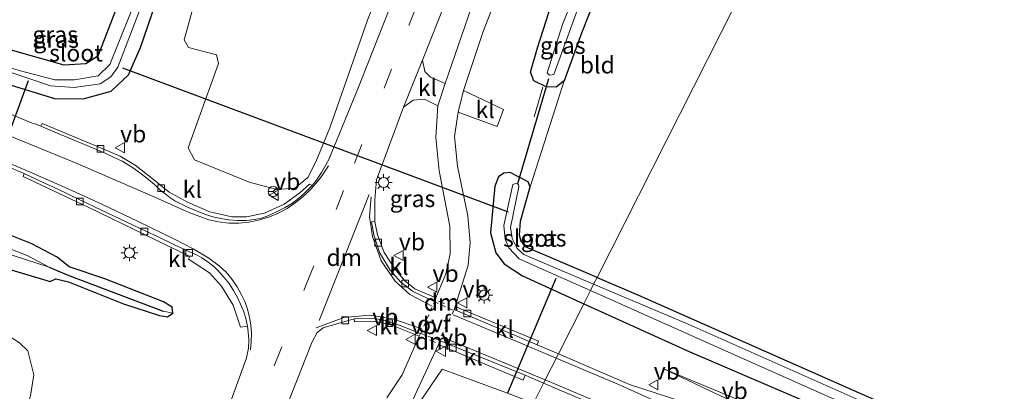
# Model space of a CAD drawing. Units: metres. Extents: x 89991 to 100008, y 406248 to 412500.
# Drawn here: x 90617 to 90763, y 406746 to 406801 of the extents above; entities that cross this region are included whole.
import ezdxf
from ezdxf.enums import TextEntityAlignment as Align

# ---------------------------------------------------------------- set-up
doc = ezdxf.new("R2010")
doc.units = ezdxf.units.M
for name, pattern in [('IE-TERREINAFSCHEIDING', [10, 8, -2]), ('VW-3-9_STREEP', [12, 3, -9]), ('VW-6060_STREEP', [1.2, 0.6, -0.6])]:
    doc.linetypes.add(name, pattern=pattern)
doc.layers.get('0').update_dxf_attribs({"lineweight": 25})
for name, color, linetype, lineweight in [('B-ME-GR-BOMENSTRUIKEN-GV-B6', 93, 'Continuous', 18), ('B-ME-GW-KRUINLIJN-L-B1', 93, 'Continuous', 18), ('B-ME-GW-TEENLIJN-L-B1', 93, 'Continuous', 18), ('B-ME-IE-GRASLAND-GV-B6', 93, 'Continuous', 18), ('B-ME-IE-GRONDWERKLIJN-GROND_INGERICHT-GV-B6', 253, 'Continuous', 18), ('B-ME-IE-HULPGEOMETRIE-L-B1', 53, 'Continuous', 18), ('B-ME-IE-MEUBILAIR_WEGMEUBILAIR-LICHTMAST-S-B1', 8, 'Continuous', 18), ('B-ME-IE-TERREINAFSCHEIDING-RASTERHEKWERK-L-B1', 8, 'IE-TERREINAFSCHEIDING', 18), ('B-ME-OB-BEKLEDING-GV-B6', 253, 'Continuous', 18), ('B-ME-OG-WATER-GV-B6', 153, 'Continuous', 18), ('B-ME-VH-VERH_SOORT-BITUMEN-GV-B6', 8, 'IE-TERREINAFSCHEIDING-NATUURLIJK-HOUTWAL', 18), ('B-ME-VH-VERH_SOORT-KLINKERS-GV-B6', 8, 'IE-TERREINAFSCHEIDING-NATUURLIJK-HOUTWAL', 18), ('B-ME-VV-KOLK-S-B1', 8, 'Continuous', 18), ('B-ME-VW-MARKERING-39STREEP-015-L-B1', 255, 'VW-3-9_STREEP', 18), ('B-ME-VW-MARKERING-6060STRP10-GV-B6', 255, 'VW-6060_STREEP', 18), ('B-ME-VW-MARKERING-DRIEHOEK-L-B1', 7, 'VW-HAAIETAND70-R-B', 18), ('B-ME-VW-MARKERING-STREEP-015-L-B1', 7, 'Continuous', 18), ('B-ME-VW-MEUBILAIR_WEGMEUBILAIR-RONA-S-B1', 8, 'Continuous', 18), ('B-ME-VW-MEUBILAIR_WEGMEUBILAIR-VERKEERSBORD-S-B1', 8, 'Continuous', 18)]:
    doc.layers.add(name, color=color, linetype=linetype, lineweight=lineweight)
for name, color, linetype in [('B-ME-GW-INSTEEKWATERGANG-L-B1', 10, 'Continuous'), ('B-ME-GW-WATERGANG-GREPPEL-L-B1', 10, 'Continuous'), ('B-ME-KW-DUIKER-L-B1', 10, 'Continuous')]:
    doc.layers.add(name, color=color, linetype=linetype)
doc.styles.add('NLCS-ISO', font='NLCS-ISO.TTF')
doc.linetypes.add('IE-TERREINAFSCHEIDING-NATUURLIJK-HOUTWAL', pattern='A,7,-1.5,[67,NLCS.SHX,S=0.75,R=45,X=0,Y=0],-1.5,7,-1.5,[70,NLCS.SHX,S=0.75,R=0,X=0,Y=0],-1.5', length=20)
doc.linetypes.add('VW-HAAIETAND70-R-B', pattern='A,0,-0.5,[153,NLCS.SHX,S=1,R=180,X=-0.375,Y=0],-0.5', length=1)

# ---------------------------------------------------------------- blocks, each defined once
blk = doc.blocks.new('lantaarnpaal')
for p, q in [((-0.75, 0), (-1.25, 0)), ((-0.88, 0.88), (-0.53, 0.53)), ((0, 0.75), (0, 1.25)), ((0.53, 0.53), (0.88, 0.88)), ((0.75, 0), (1.25, 0)), ((-0.53, -0.53), (-0.88, -0.88)), ((0, -0.75), (0, -1.25)), ((0.53, -0.53), (0.88, -0.88))]:
    blk.add_line(p, q)
blk.add_circle((0, 0), 0.75)
blk = doc.blocks.new('kolk')
blk.add_lwpolyline([(-0.5, -0.5), (0.5, -0.5), (0.5, 0.5), (-0.5, 0.5)], close=True)
blk = doc.blocks.new('verkeersbord')
for p, q in [((0, 0.75), (-0.75, -0.625)), ((0.75, -0.625), (0, 0.75)), ((-0.75, -0.625), (0.75, -0.625))]:
    blk.add_line(p, q)
blk = doc.blocks.new('wegwijzer')
for q in [(-0.53, -0.53), (0, 0.75), (0.53, -0.53)]:
    blk.add_line((0, 0), q)
blk.add_circle((0, 0), 0.75)

msp = doc.modelspace()

# ---------------------------------------------------------------- linework, layer by layer
at = {"layer": 'B-ME-GR-BOMENSTRUIKEN-GV-B6'}
msp.add_polyline3d([(90672.718, 406810.667, 1.287), (90668.937, 406800.885, 1.161), (90663.342, 406784.948, 0.978), (90661.273, 406779.892, 0.897), (90660.041, 406777.555, 0.843), (90658.132, 406775.97, 0.839), (90655.438, 406775.771, 0.83), (90651.353, 406776.886, 0.745), (90643.227, 406780.175, 0.718), (90642.288, 406781.976, 0.758), (90646.802, 406794.495, 1.081), (90646.505, 406795.774, 1.081), (90642.334, 406796.845, 0.991), (90641.716, 406797.993, 0.933), (90645.534, 406811.757, 1.327)], dxfattribs=at)
at = {"layer": 'B-ME-GW-INSTEEKWATERGANG-L-B1'}
for points in [[(90719.037, 406836.053, 0.109), (90714.533, 406828.276, 0.051), (90710.49, 406820.763, 0.051), (90706.687, 406813.013, 0.158), (90703.788, 406806.866, 0.136), (90700.678, 406798.992, 0.068), (90698.12, 406791.882, 0.176), (90696.946, 406790.978, 0.23), (90695.433, 406790.99, 0.4), (90693.603, 406791.918, 0.583), (90693.135, 406793.172, 0.678), (90694.133, 406796.797, 0.763), (90696.712, 406804.837, 0.866), (90700.743, 406814.306, 1.031), (90704.135, 406821.689, 1.107), (90708.433, 406829.643, 0.718), (90714.004, 406838.64, 0.498)], [(90637.48, 406803.468, 0.737), (90638.081, 406805.889, 0.85), (90637.636, 406807.112, 0.87), (90636.219, 406808.194, 0.882), (90634.849, 406808.305, 0.781), (90633.481, 406807.277, 0.697), (90632.809, 406805.69, 0.644), (90628.911, 406795.586, 0.761), (90627.102, 406794.425, 0.757), (90623.906, 406794.248, 0.697), (90615.876, 406796.487, 0.761), (90609.566, 406798.663, 0.789), (90607.908, 406797.957, 0.749), (90607.039, 406796.278, 0.745), (90607.296, 406794.794, 0.652), (90608.257, 406793.923, 0.612), (90611.949, 406792.49, 0.672), (90622.445, 406789.274, 0.507), (90626.707, 406789.237, 0.443), (90630.886, 406790.395, 0.455), (90633.468, 406792.789, 0.467), (90635.211, 406796.858, 0.555), (90637.48, 406803.468, 0.737)], [(90702.997, 406762.751, -0.123), (90709.154, 406760.133, -0.076), (90741.096, 406745.964, -0.092), (90776.827, 406730.262, -0.029), (90806.832, 406716.924, -0.033), (90813.398, 406713.998, -0.253), (90813.872, 406714.042, -0.253), (90815.181, 406715.552, -0.048), (90823.378, 406722.463, -0.044), (90840.341, 406736.48, -0.159), (90841.714, 406737.799, -0.253), (90841.757, 406738.634, -0.226), (90839.206, 406742.559, -0.025), (90824.014, 406766.132, 0.086), (90809.004, 406789.804, 0.042)], [(90640.012, 406757.44, 0.458), (90639.937, 406758.318, 0.525), (90638.652, 406759.144, 0.588), (90629.946, 406762.511, 0.628), (90624.644, 406764.301, 0.483), (90622.855, 406765.763, 0.515), (90619.119, 406767.747, 0.503), (90587.13, 406780.471, 0.531)], [(90702.997, 406762.751, -0.123), (90692.492, 406767.218, -0.202), (90691.717, 406768.068, -0.206), (90691.482, 406769, -0.127), (90691.619, 406771.103, -0.135), (90693.072, 406776.192, 0.023), (90692.793, 406776.911, 0.224), (90690.121, 406778.301, 0.504), (90689.153, 406778.209, 0.567), (90688.347, 406777.646, 0.567), (90687.844, 406776.302, 0.511), (90687.155, 406769.349, 0.547), (90687.954, 406766.407, 0.574), (90689.217, 406764.764, 0.606), (90691.924, 406762.958, 0.61), (90701.02, 406758.844, 0.663)], [(90613.647, 406764.562, 0.697), (90621.796, 406762.121, 0.616), (90622.678, 406762.523, 0.608), (90624.517, 406762.079, 0.516), (90632.724, 406758.801, 0.597), (90638.051, 406757.101, 0.624), (90639.227, 406756.917, 0.583), (90640.012, 406757.44, 0.458)], [(90701.02, 406758.844, 0.663), (90716.759, 406751.725, 0.756), (90744.69, 406739.726, 0.425), (90773.203, 406727.244, 0.397), (90803.767, 406713.538, 0.279), (90830.074, 406701.803, 0.44), (90854.449, 406691.625, 0.393), (90879.958, 406681.707, 0.523), (90904.334, 406672.135, 0.61), (90938.003, 406659.676, 0.756), (90960.423, 406651.417, 0.85), (90981.052, 406644.355, 1.008), (91001.94, 406637.467, 0.97), (91026.652, 406630.425, 0.856), (91062.401, 406620.464, 0.64)]]:
    msp.add_polyline3d(points, dxfattribs=at)
at = {"layer": 'B-ME-GW-KRUINLIJN-L-B1'}
msp.add_polyline3d([(90712.738, 406749.213, 0.839), (90729.569, 406741.276, 1.367), (90752.787, 406728.766, 1.867), (90774.06, 406717.041, 2.49), (90796.722, 406705.023, 2.967), (90819.646, 406693.115, 3.531), (90837.065, 406685.517, 3.85), (90856.046, 406678.091, 3.901), (90875.386, 406671.027, 3.992), (90895.979, 406664.081, 3.87), (90920.701, 406656.235, 3.554), (90947.173, 406647.845, 3.369), (90978.151, 406638.082, 3.093), (91003.771, 406630.561, 2.924), (91029.659, 406623.489, 2.678), (91060.75, 406615.402, 2.345)], dxfattribs=at)
at = {"layer": 'B-ME-GW-TEENLIJN-L-B1'}
msp.add_polyline3d([(91061.788, 406618.585, 0.912), (91051.888, 406621.274, 0.913), (91013.839, 406630.944, 1.171), (90991.482, 406637.138, 1.304), (90979.558, 406641.173, 1.166), (90945.681, 406653.388, 0.965), (90907.961, 406666.947, 0.906), (90874.67, 406679.527, 0.681), (90843.292, 406691.381, 0.594), (90814.793, 406703.276, 0.468), (90789.209, 406715.277, 0.511), (90762.95, 406727.07, 0.657), (90743.109, 406736.658, 0.555), (90712.738, 406749.213, 0.839)], dxfattribs=at)
at = {"layer": 'B-ME-GW-WATERGANG-GREPPEL-L-B1'}
msp.add_polyline3d([(90621.669, 406764.238, -0.872), (90624.351, 406763.143, 0.08), (90638.565, 406757.715, 0.055)], dxfattribs=at)
at = {"layer": 'B-ME-IE-GRASLAND-GV-B6'}
for points in [[(90680.436, 406791.502, 0.799), (90678.275, 406792.444, 0.803), (90677.407, 406793.295, 0.811), (90677.083, 406794.961, 0.854), (90688.102, 406822.822, 1.39), (90692.99, 406833.877, 1.631), (90696.915, 406841.181, 1.8), (90700.004, 406845.837, 2.001), (90702.939, 406844.328, 1.899), (90695.978, 406830.711, 1.453), (90691.455, 406821.095, 1.237), (90685.346, 406805.727, 0.949), (90680.436, 406791.502, 0.799)], [(90698.12, 406791.882, 0.176), (90693.072, 406776.192, 0.023), (90692.793, 406776.911, 0.224), (90690.121, 406778.301, 0.504), (90689.153, 406778.209, 0.567), (90688.347, 406777.646, 0.567), (90687.844, 406776.302, 0.511), (90687.155, 406769.349, 0.547), (90687.954, 406766.407, 0.574), (90689.217, 406764.764, 0.606), (90691.924, 406762.958, 0.61), (90701.02, 406758.844, 0.663), (90697.249, 406751.391, 0.718), (90694.082, 406752.755, 0.682), (90694.287, 406753.282, 0.674), (90681.951, 406758.427, 0.444), (90683.869, 406764.573, 0.515), (90684.175, 406767.939, 0.555), (90683.822, 406771.879, 0.582), (90682.283, 406779.236, 0.669), (90681.815, 406783.639, 0.716), (90682.375, 406787.244, 0.744), (90688.154, 406785.128, 0.689), (90689.102, 406787.648, 0.697), (90683.19, 406790.448, 0.803), (90686.145, 406799.362, 0.91), (90692.785, 406816.23, 1.166)], [(90645.534, 406811.757, 1.327), (90641.716, 406797.993, 0.933), (90642.334, 406796.845, 0.991), (90646.505, 406795.774, 1.081), (90646.802, 406794.495, 1.081)], [(90646.802, 406794.495, 1.081), (90642.288, 406781.976, 0.758), (90643.227, 406780.175, 0.718), (90651.353, 406776.886, 0.745), (90655.438, 406775.771, 0.83), (90658.132, 406775.97, 0.839), (90660.041, 406777.555, 0.843), (90661.273, 406779.892, 0.897), (90663.342, 406784.948, 0.978), (90668.937, 406800.885, 1.161), (90672.718, 406810.667, 1.287)], [(90638.081, 406805.889, 0.85), (90637.48, 406803.468, 0.737), (90635.211, 406796.858, 0.555), (90633.468, 406792.789, 0.467), (90630.886, 406790.395, 0.455), (90626.707, 406789.237, 0.443), (90622.445, 406789.274, 0.507), (90611.949, 406792.49, 0.672), (90608.257, 406793.923, 0.612), (90607.296, 406794.794, 0.652), (90607.039, 406796.278, 0.745), (90607.908, 406797.957, 0.749), (90609.566, 406798.663, 0.789), (90615.876, 406796.487, 0.761), (90623.906, 406794.248, 0.697), (90627.102, 406794.425, 0.757), (90628.911, 406795.586, 0.761), (90632.809, 406805.69, 0.644), (90633.481, 406807.277, 0.697), (90634.849, 406808.305, 0.781), (90636.219, 406808.194, 0.882), (90637.636, 406807.112, 0.87), (90638.081, 406805.889, 0.85)], [(90632.809, 406805.69, 0.644), (90628.911, 406795.586, 0.761), (90627.102, 406794.425, 0.757), (90623.906, 406794.248, 0.697), (90615.876, 406796.487, 0.761), (90609.566, 406798.663, 0.789), (90607.908, 406797.957, 0.749), (90607.039, 406796.278, 0.745), (90607.296, 406794.794, 0.652), (90608.257, 406793.923, 0.612), (90611.949, 406792.49, 0.672), (90622.445, 406789.274, 0.507), (90626.707, 406789.237, 0.443), (90630.886, 406790.395, 0.455), (90633.468, 406792.789, 0.467), (90635.211, 406796.858, 0.555), (90637.48, 406803.468, 0.737), (90638.081, 406805.889, 0.85), (90637.636, 406807.112, 0.87), (90636.219, 406808.194, 0.882), (90634.849, 406808.305, 0.781), (90633.481, 406807.277, 0.697), (90632.809, 406805.69, 0.644)], [(90701.345, 406808.796, -1.047), (90697.927, 406800.407, -1.033), (90695.572, 406793.105, -1.011), (90695.93, 406792.741, -1.002), (90696.58, 406792.858, -1.006), (90700.384, 406803.286, -1.002)], [(90703.788, 406806.866, 0.136), (90700.678, 406798.992, 0.068), (90698.12, 406791.882, 0.176)], [(90630.68, 406794.311, -0.913), (90628.942, 406792.636, -0.913), (90625.438, 406792.052, -0.913), (90622.496, 406792.074, -0.913), (90617.217, 406793.433, -0.913), (90609.749, 406795.767, -0.913), (90609.495, 406795.51, -0.913), (90609.611, 406795.215, -0.913), (90612.309, 406794.355, -0.913), (90621.884, 406791.183, -0.913), (90625.359, 406790.921, -0.913), (90629.218, 406791.474, -0.913), (90630.801, 406792.479, -0.913), (90631.837, 406793.926, -0.913), (90635.298, 406802.847, -0.913), (90635.919, 406804.73, -0.913), (90635.698, 406805.088, -0.913), (90635.349, 406805.205, -0.913), (90634.968, 406805.041, -0.913), (90630.68, 406794.311, -0.913)], [(90672.669, 406803.851, 1.13), (90667.6, 406790.948, 0.987), (90663.181, 406780.22, 0.892), (90662.085, 406778.284, 0.778), (90661.367, 406777.187, 0.764), (90660.7097, 406776.3661, 0.7411), (90660.323, 406776.57, 0.798), (90658.898, 406775.283, 0.758), (90656.547, 406773.585, 0.682), (90653.655, 406772.257, 0.628), (90650.963, 406771.712, 0.619), (90648.775, 406771.706, 0.597), (90645.512, 406772.459, 0.583), (90642.192, 406773.88, 0.539), (90639.46, 406775.4, 0.561), (90636.923, 406777.447, 0.574), (90634.412, 406779.397, 0.561), (90632.186, 406780.704, 0.557), (90628.37, 406782.37, 0.53), (90620.634, 406785.564, 0.592), (90620.4233, 406785.1576, 0.521), (90619.597, 406785.504, 0.525), (90619.155, 406785.644, 0.51), (90615.486, 406787.169, 0.529)], [(90696.712, 406804.837, 0.866), (90694.133, 406796.797, 0.763), (90693.135, 406793.172, 0.678), (90693.603, 406791.918, 0.583), (90695.433, 406790.99, 0.4), (90696.946, 406790.978, 0.23), (90698.12, 406791.882, 0.176)], [(90698.12, 406791.882, 0.176), (90696.946, 406790.978, 0.23), (90695.433, 406790.99, 0.4), (90693.603, 406791.918, 0.583), (90693.135, 406793.172, 0.678), (90694.133, 406796.797, 0.763), (90696.712, 406804.837, 0.866)], [(90514.448, 406731.319, 0.914), (90534.229, 406722.581, 0.878), (90557.935, 406712.266, 0.781), (90582.892, 406701.897, 0.725), (90584.634, 406701.999, 0.584), (90592.378, 406698.683, 0.531), (90594.128, 406698.391, 0.519), (90595.573, 406698.272, 0.519), (90597.338, 406698.626, 0.49), (90600.593, 406701.142, 0.48), (90603.806, 406706.506, 0.46), (90617.79, 406741.577, 0.49), (90618.916, 406745.169, 0.48), (90619.398, 406748.285, 0.47), (90618.498, 406751.827, 0.47), (90617.278, 406753.054, 0.503), (90615.31, 406754.282, 0.535), (90606.414, 406757.667, 0.636), (90582.527, 406766.487, 0.927), (90559.704, 406776.218, 0.85), (90533.757, 406787.362, 1.031), (90500.213, 406800.836, 1.794)], [(90640.012, 406757.44, 0.458), (90638.565, 406757.715, 0.055), (90624.351, 406763.143, 0.08), (90621.669, 406764.238, -0.872), (90618.416, 406765.973, -0.872), (90581.503, 406780.255, -0.872), (90564.519, 406786.495, -0.872), (90555.832, 406789.472, -0.872), (90537.332, 406795.082, -0.872), (90536.443, 406794.838, -0.872), (90533.83, 406795.986, 0.971), (90534.465, 406796.753, 0.995), (90536.035, 406797.685, 1.052), (90539.803, 406797.742, 1.092), (90565.775, 406789.173, 0.741), (90587.13, 406780.471, 0.531), (90619.119, 406767.747, 0.503), (90622.855, 406765.763, 0.515), (90624.644, 406764.301, 0.483), (90629.946, 406762.511, 0.628), (90638.652, 406759.144, 0.588), (90639.937, 406758.318, 0.525), (90640.012, 406757.44, 0.458)], [(90679.354, 406788.213, 0.72), (90679.063, 406783.478, 0.677), (90679.557, 406778.544, 0.618), (90681.16, 406770.343, 0.511), (90681.202, 406766.234, 0.492), (90680.524, 406763.256, 0.519), (90679.051, 406759.691, 0.44), (90675.934, 406761.049, 0.37), (90674.407, 406762.292, 0.417), (90672.977, 406764.014, 0.464), (90671.379, 406766.441, 0.484), (90670.41, 406769.052, 0.555), (90670, 406771.029, 0.574), (90670.012, 406774.261, 0.677), (90670.233, 406777.212, 0.752), (90674.244, 406787.987, 0.803), (90675.702, 406789.027, 0.764), (90677.374, 406789.163, 0.744), (90679.354, 406788.213, 0.72)], [(90613.647, 406764.562, 0.697), (90621.796, 406762.121, 0.616), (90622.678, 406762.523, 0.608), (90624.517, 406762.079, 0.516), (90632.724, 406758.801, 0.597), (90638.051, 406757.101, 0.624), (90639.227, 406756.917, 0.583), (90640.012, 406757.44, 0.458), (90639.937, 406758.318, 0.525), (90638.652, 406759.144, 0.588), (90629.946, 406762.511, 0.628), (90624.644, 406764.301, 0.483), (90622.855, 406765.763, 0.515), (90619.119, 406767.747, 0.503), (90587.13, 406780.471, 0.531)], [(90615.81, 406779.05, 0.539), (90617.956, 406778.136, 0.534), (90617.804, 406777.732, 0.543), (90627.566, 406773.092, 0.503), (90642.527, 406765.824, 0.606), (90642.354, 406765.425, 0.628), (90645.485, 406763.446, 0.642), (90647.268, 406761.468, 0.664), (90648.978, 406758.601, 0.722), (90650.075, 406755.366, 0.718), (90651.0975, 406755.5047, 0.6904), (90651.217, 406754.627, 0.704), (90651.299, 406753.542, 0.72), (90651.251, 406752.245, 0.724), (90650.9827, 406750.8151, 0.71), (90650.247, 406748.879, 0.785), (90648.107, 406742.914, 0.789), (90644.777, 406733.558, 0.772), (90636.985, 406713.579, 0.807), (90630.139, 406696.241, 0.767), (90625.502, 406684.781, 0.807), (90620.141, 406671.26, 0.731), (90618.123, 406666.279, 0.722), (90617.186, 406665.267, 0.722)], [(90693.072, 406776.192, 0.023), (90691.619, 406771.103, -0.135), (90691.482, 406769, -0.127), (90691.717, 406768.068, -0.206), (90692.492, 406767.218, -0.202), (90702.997, 406762.751, -0.123), (90702.489, 406761.747, -1.12), (90692.13, 406766.152, -1.12), (90691.131, 406767.024, -1.12), (90690.381, 406768.493, -1.12), (90690.124, 406770.141, -1.12), (90691.407, 406776.185, -1.12), (90691.325, 406776.518, -1.12), (90690.933, 406776.675, -1.12), (90690.48, 406776.524, -1.12), (90689.165, 406770.449, -1.12), (90689.344, 406768.411, -1.12), (90689.881, 406767.113, -1.12), (90691.452, 406765.52, -1.12), (90694.391, 406764.173, -1.12), (90702.003, 406760.786, -1.12), (90701.02, 406758.844, 0.663), (90691.924, 406762.958, 0.61), (90689.217, 406764.764, 0.606), (90687.954, 406766.407, 0.574), (90687.155, 406769.349, 0.547), (90687.844, 406776.302, 0.511), (90688.347, 406777.646, 0.567), (90689.153, 406778.209, 0.567), (90690.121, 406778.301, 0.504), (90692.793, 406776.911, 0.224), (90693.072, 406776.192, 0.023)], [(90608.821, 406768.428, -0.872), (90621.669, 406764.238, -0.872), (90624.351, 406763.143, 0.08), (90638.565, 406757.715, 0.055), (90640.012, 406757.44, 0.458)], [(90640.012, 406757.44, 0.458), (90639.227, 406756.917, 0.583), (90638.051, 406757.101, 0.624), (90632.724, 406758.801, 0.597), (90624.517, 406762.079, 0.516), (90622.678, 406762.523, 0.608), (90621.796, 406762.121, 0.616), (90613.647, 406764.562, 0.697)], [(90780.521, 406727.295, -1.12), (90751.683, 406740.184, -1.12), (90716.502, 406755.789, -1.12), (90702.489, 406761.747, -1.12), (90702.997, 406762.751, -0.123), (90709.154, 406760.133, -0.076), (90741.096, 406745.964, -0.092), (90776.827, 406730.262, -0.029)], [(90904.334, 406672.135, 0.61), (90879.958, 406681.707, 0.523), (90854.449, 406691.625, 0.393), (90830.074, 406701.803, 0.44), (90803.767, 406713.538, 0.279), (90773.203, 406727.244, 0.397), (90744.69, 406739.726, 0.425), (90716.759, 406751.725, 0.756), (90701.02, 406758.844, 0.663), (90702.003, 406760.786, -1.12)], [(90702.003, 406760.786, -1.12), (90723.407, 406751.262, -1.12), (90752.189, 406738.433, -1.12), (90797.35, 406718.22, -1.12), (90815.048, 406710.255, -1.12), (90839.455, 406699.743, -1.12), (90852.061, 406694.502, -1.12), (90888.166, 406680.735, -1.12), (90915.752, 406670.511, -1.12)], [(90898.478, 406660.288, 4.023), (90882.447, 406665.795, 4.133), (90863.706, 406672.506, 4.192), (90846.689, 406679.15, 4.065), (90832.673, 406685.042, 3.955), (90817.269, 406692.152, 3.73), (90799.925, 406700.894, 3.261), (90782.983, 406709.836, 2.854), (90768.997, 406717.463, 2.566), (90754.696, 406725.563, 2.122), (90740.551, 406733.383, 1.72), (90725.631, 406741.073, 1.394), (90707.794, 406746.85, 0.835), (90697.249, 406751.391, 0.718), (90701.02, 406758.844, 0.663)], [(90701.02, 406758.844, 0.663), (90716.759, 406751.725, 0.756), (90744.69, 406739.726, 0.425), (90773.203, 406727.244, 0.397), (90803.767, 406713.538, 0.279), (90830.074, 406701.803, 0.44), (90854.449, 406691.625, 0.393), (90879.958, 406681.707, 0.523), (90904.334, 406672.135, 0.61)], [(90651.555, 406730.028, 0.6), (90660.714, 406753.187, 0.6), (90661.435, 406754.559, 0.6), (90662.347, 406755.254, 0.6), (90666.96, 406756.609, 0.6)], [(90666.96, 406756.609, 0.6), (90666.985, 406756.173, 0.425), (90670.045, 406756.194, 0.46), (90672.392, 406755.71, 0.373), (90676.613, 406754.005, 0.6), (90674.06, 406748.28, 0.6), (90671.769, 406744.891, 0.6)], [(90675.698, 406744.703, 0.623), (90678.414, 406750.549, 0.551), (90679.473, 406752.779, 0.534), (90692.034, 406747.518, 0.632), (90692.331, 406748.223, 0.602), (90695.056, 406747.056, 0.631), (90693.565, 406744.109, 0.579)], [(90784.158, 406688.635, 3.14), (90753.315, 406701.741, 1.792), (90716.266, 406716.678, 0.756), (90685.21, 406727.603, 0.932), (90686.784, 406731.501, 0.834), (90683.855, 406732.864, 1.144), (90672.525, 406738.135, 0.727), (90680.013, 406749.132, 0.516), (90689.684, 406745.547, -0.465), (90693.565, 406744.109, 0.579), (90695.056, 406747.056, 0.631), (90705.273, 406742.681, 0.742), (90714.617, 406738.409, 0.962), (90724.56, 406733.447, 1.224), (90736.291, 406727.275, 1.533), (90747.746, 406721.044, 1.902), (90760.571, 406713.773, 2.266), (90773.197, 406706.824, 2.672)], [(90689.684, 406745.547, -0.465), (90680.013, 406749.132, 0.516), (90672.525, 406738.135, 0.727)], [(90907.961, 406666.947, 0.906), (90874.67, 406679.527, 0.681), (90843.292, 406691.381, 0.594), (90814.793, 406703.276, 0.468), (90789.209, 406715.277, 0.511), (90762.95, 406727.07, 0.657), (90743.109, 406736.658, 0.555), (90712.738, 406749.213, 0.839), (90729.569, 406741.276, 1.367), (90752.787, 406728.766, 1.867), (90774.06, 406717.041, 2.49), (90796.722, 406705.023, 2.967), (90819.646, 406693.115, 3.531), (90837.065, 406685.517, 3.85), (90856.046, 406678.091, 3.901), (90875.386, 406671.027, 3.992), (90895.979, 406664.081, 3.87)], [(90895.979, 406664.081, 3.87), (90875.386, 406671.027, 3.992), (90856.046, 406678.091, 3.901), (90837.065, 406685.517, 3.85), (90819.646, 406693.115, 3.531), (90796.722, 406705.023, 2.967), (90774.06, 406717.041, 2.49), (90752.787, 406728.766, 1.867), (90729.569, 406741.276, 1.367), (90712.738, 406749.213, 0.839), (90743.109, 406736.658, 0.555), (90762.95, 406727.07, 0.657), (90789.209, 406715.277, 0.511), (90814.793, 406703.276, 0.468), (90843.292, 406691.381, 0.594), (90874.67, 406679.527, 0.681), (90907.961, 406666.947, 0.906)]]:
    msp.add_polyline3d(points, dxfattribs=at)
at = {"layer": 'B-ME-IE-GRONDWERKLIJN-GROND_INGERICHT-GV-B6'}
for points in [[(90693.072, 406776.192, 0.023), (90698.12, 406791.882, 0.176), (90700.678, 406798.992, 0.068), (90703.788, 406806.866, 0.136), (90706.687, 406813.013, 0.158), (90710.49, 406820.763, 0.051), (90714.533, 406828.276, 0.051), (90719.037, 406836.053, 0.109), (90735.742, 406827.465, -0.009), (90702.997, 406762.751, -0.123), (90692.492, 406767.218, -0.202), (90691.717, 406768.068, -0.206), (90691.482, 406769, -0.127), (90691.619, 406771.103, -0.135), (90693.072, 406776.192, 0.023)], [(90702.997, 406762.751, -0.123), (90735.742, 406827.465, -0.009), (90809.004, 406789.804, 0.042), (90824.014, 406766.132, 0.086), (90839.206, 406742.559, -0.025), (90841.757, 406738.634, -0.226), (90841.714, 406737.799, -0.253), (90840.341, 406736.48, -0.159), (90823.378, 406722.463, -0.044), (90815.181, 406715.552, -0.048), (90813.872, 406714.042, -0.253), (90813.398, 406713.998, -0.253), (90806.832, 406716.924, -0.033), (90776.827, 406730.262, -0.029), (90741.096, 406745.964, -0.092), (90709.154, 406760.133, -0.076), (90702.997, 406762.751, -0.123)]]:
    msp.add_polyline3d(points, dxfattribs=at)
at = {"layer": 'B-ME-IE-HULPGEOMETRIE-L-B1'}
msp.add_line((90638.565, 406757.715, 0.055), (90640.012, 406757.44, 0.458), dxfattribs=at)
for points in [[(90693.565, 406744.109, 0.579), (90695.056, 406747.056, 0.631), (90697.249, 406751.391, 0.718), (90701.02, 406758.844, 0.663), (90702.003, 406760.786, -1.12), (90702.489, 406761.747, -1.12), (90702.997, 406762.751, -0.123), (90735.742, 406827.465, -0.009)], [(90672.525, 406738.135, 0.727), (90680.013, 406749.132, 0.516), (90689.684, 406745.547, -0.465)]]:
    msp.add_polyline3d(points, dxfattribs=at)
at = {"layer": 'B-ME-IE-TERREINAFSCHEIDING-RASTERHEKWERK-L-B1'}
msp.add_line((90693.681, 406786.544, 0.74), (90694.943, 406790.977, 0.776), dxfattribs=at)
at = {"layer": 'B-ME-KW-DUIKER-L-B1'}
for p, q in [((90689.825, 406772.402, -0.541), (90632.583, 406793.785, -0.415)), ((90610.301, 406769.366, -0.622), (90618.592, 406791.958, -0.501)), ((90695.778, 406792.216, -0.159), (90691.204, 406776.614, -0.257)), ((90696.896, 406762.565, -0.49), (90689.684, 406745.547, -0.465))]:
    msp.add_line(p, q, dxfattribs=at)
at = {"layer": 'B-ME-OB-BEKLEDING-GV-B6'}
msp.add_polyline3d([(90617.278, 406753.054, 0.503), (90618.498, 406751.827, 0.47), (90619.398, 406748.285, 0.47), (90618.916, 406745.169, 0.48), (90617.79, 406741.577, 0.49), (90603.806, 406706.506, 0.46)], dxfattribs=at)
at = {"layer": 'B-ME-OG-WATER-GV-B6'}
for points in [[(90717.45, 406836.869, -1.024), (90712.956, 406828.815, -1.02), (90708.02, 406819.457, -1.024), (90703.818, 406811.087, -0.989), (90700.384, 406803.286, -1.002), (90696.58, 406792.858, -1.006), (90695.93, 406792.741, -1.002), (90695.572, 406793.105, -1.011), (90697.927, 406800.407, -1.033), (90701.345, 406808.796, -1.047), (90705.607, 406817.632, -1.083), (90711.339, 406829.406, -1.06), (90716.003, 406837.612, -1.096), (90717.45, 406836.869, -1.024)], [(90630.801, 406792.479, -0.913), (90629.218, 406791.474, -0.913), (90625.359, 406790.921, -0.913), (90621.884, 406791.183, -0.913), (90612.309, 406794.355, -0.913), (90609.611, 406795.215, -0.913), (90609.495, 406795.51, -0.913), (90609.749, 406795.767, -0.913), (90617.217, 406793.433, -0.913), (90622.496, 406792.074, -0.913), (90625.438, 406792.052, -0.913), (90628.942, 406792.636, -0.913), (90630.68, 406794.311, -0.913), (90634.968, 406805.041, -0.913), (90635.349, 406805.205, -0.913), (90635.698, 406805.088, -0.913), (90635.919, 406804.73, -0.913), (90635.298, 406802.847, -0.913), (90631.837, 406793.926, -0.913), (90630.801, 406792.479, -0.913)], [(90618.416, 406765.973, -0.872), (90621.669, 406764.238, -0.872), (90608.821, 406768.428, -0.872), (90586.357, 406777.316, -0.872), (90564.029, 406785.448, -0.872), (90555.193, 406788.454, -0.872), (90536.659, 406794.168, -0.872), (90536.34, 406794.416, -0.872), (90536.443, 406794.838, -0.872), (90537.332, 406795.082, -0.872), (90555.832, 406789.472, -0.872), (90564.519, 406786.495, -0.872), (90581.503, 406780.255, -0.872), (90618.416, 406765.973, -0.872)], [(90702.003, 406760.786, -1.12), (90694.391, 406764.173, -1.12), (90691.452, 406765.52, -1.12), (90689.881, 406767.113, -1.12), (90689.344, 406768.411, -1.12), (90689.165, 406770.449, -1.12), (90690.48, 406776.524, -1.12), (90690.933, 406776.675, -1.12), (90691.325, 406776.518, -1.12), (90691.407, 406776.185, -1.12), (90690.124, 406770.141, -1.12), (90690.381, 406768.493, -1.12), (90691.131, 406767.024, -1.12), (90692.13, 406766.152, -1.12), (90702.489, 406761.747, -1.12), (90702.003, 406760.786, -1.12)], [(90915.752, 406670.511, -1.12), (90888.166, 406680.735, -1.12), (90852.061, 406694.502, -1.12), (90839.455, 406699.743, -1.12), (90815.048, 406710.255, -1.12), (90797.35, 406718.22, -1.12), (90752.189, 406738.433, -1.12), (90723.407, 406751.262, -1.12), (90702.003, 406760.786, -1.12), (90702.489, 406761.747, -1.12), (90716.502, 406755.789, -1.12), (90751.683, 406740.184, -1.12), (90780.521, 406727.295, -1.12), (90814.05, 406712.374, -1.12), (90814.529, 406712.268, -1.12), (90814.702, 406712.627, -1.12), (90814.689, 406713.332, -1.12), (90823.836, 406721.495, -1.12), (90843.713, 406737.998, -1.049)]]:
    msp.add_polyline3d(points, dxfattribs=at)
at = {"layer": 'B-ME-VH-VERH_SOORT-BITUMEN-GV-B6'}
for points in [[(90688.102, 406822.822, 1.39), (90677.083, 406794.961, 0.854), (90674.244, 406787.987, 0.803), (90670.233, 406777.212, 0.752), (90670.012, 406774.261, 0.677), (90670, 406771.029, 0.574), (90669.493, 406770.968, 0.645), (90669.841, 406769.046, 0.59), (90670.716, 406766.462, 0.468), (90672.26, 406763.803, 0.44), (90673.847, 406762.046, 0.405), (90675.595, 406760.687, 0.393), (90678.811, 406759.161, 0.433), (90679.051, 406759.691, 0.44), (90680.524, 406763.256, 0.519), (90681.202, 406766.234, 0.492), (90681.16, 406770.343, 0.511), (90679.557, 406778.544, 0.618), (90679.063, 406783.478, 0.677), (90679.354, 406788.213, 0.72), (90680.436, 406791.502, 0.799), (90685.346, 406805.727, 0.949)], [(90692.785, 406816.23, 1.166), (90686.145, 406799.362, 0.91), (90683.19, 406790.448, 0.803), (90682.375, 406787.244, 0.744), (90681.815, 406783.639, 0.716), (90682.283, 406779.236, 0.669), (90683.822, 406771.879, 0.582), (90684.175, 406767.939, 0.555), (90683.869, 406764.573, 0.515), (90681.951, 406758.427, 0.444), (90681.771, 406757.963, 0.538), (90694.082, 406752.755, 0.682), (90697.249, 406751.391, 0.718), (90695.056, 406747.056, 0.631), (90692.331, 406748.223, 0.602), (90679.717, 406753.342, 0.564), (90679.473, 406752.779, 0.534), (90678.414, 406750.549, 0.551), (90675.698, 406744.703, 0.623)], [(90648.313, 406771.274, 0.601), (90649.652, 406771.195, 0.61), (90650.955, 406771.208, 0.612), (90652.093, 406771.334, 0.621), (90653.186, 406771.55, 0.637), (90654.107, 406771.879, 0.635), (90655.4, 406772.458, 0.656), (90656.595, 406773.06, 0.68), (90657.774, 406773.758, 0.685), (90658.664, 406774.44, 0.705), (90659.614, 406775.279, 0.721), (90660.7097, 406776.3661, 0.7411), (90661.367, 406777.187, 0.764), (90662.085, 406778.284, 0.778), (90663.181, 406780.22, 0.892), (90667.6, 406790.948, 0.987), (90672.669, 406803.851, 1.13)], [(90615.486, 406787.169, 0.529), (90619.155, 406785.644, 0.51), (90619.597, 406785.504, 0.525), (90620.4233, 406785.1576, 0.521), (90623.33, 406783.939, 0.507), (90626.9, 406782.479, 0.504), (90628.717, 406781.702, 0.502), (90630.061, 406781.128, 0.512), (90631.436, 406780.496, 0.514), (90632.494, 406779.974, 0.528), (90633.373, 406779.46, 0.533), (90634.33, 406778.832, 0.532), (90635.336, 406778.084, 0.54), (90636.405, 406777.257, 0.529), (90637.295, 406776.511, 0.53), (90638.167, 406775.687, 0.524), (90638.814, 406775.171, 0.528), (90639.563, 406774.616, 0.516), (90640.324, 406774.117, 0.52), (90641.02, 406773.756, 0.519), (90642.215, 406773.183, 0.531), (90643.519, 406772.606, 0.556), (90644.628, 406772.183, 0.55), (90645.973, 406771.753, 0.564), (90647.128, 406771.48, 0.577), (90648.313, 406771.274, 0.601)], [(90648.107, 406742.914, 0.789), (90650.247, 406748.879, 0.785), (90650.9827, 406750.8151, 0.71), (90651.251, 406752.245, 0.724), (90651.299, 406753.542, 0.72), (90651.217, 406754.627, 0.704), (90651.0975, 406755.5047, 0.6904), (90650.858, 406756.648, 0.672), (90650.559, 406757.627, 0.66), (90650.084, 406758.77, 0.658), (90649.606, 406759.786, 0.654), (90649.027, 406760.819, 0.649), (90648.367, 406761.817, 0.63), (90647.642, 406762.742, 0.624), (90646.909, 406763.579, 0.613), (90646.162, 406764.309, 0.6), (90645.281, 406765.013, 0.586), (90644.332, 406765.658, 0.582), (90643.614, 406766.067, 0.568), (90642.865, 406766.407, 0.554), (90640.384, 406767.55, 0.552), (90637.655, 406768.845, 0.567), (90636.1, 406769.574, 0.556), (90632.247, 406771.389, 0.534), (90629.411, 406772.716, 0.52), (90626.108, 406774.32, 0.503), (90622.952, 406775.809, 0.512), (90620.231, 406777.074, 0.514), (90617.956, 406778.136, 0.534), (90615.81, 406779.05, 0.539)], [(90671.769, 406744.891, 0.6), (90674.06, 406748.28, 0.6), (90676.613, 406754.005, 0.6), (90676.769, 406754.443, 0.6), (90672.503, 406756.107, 0.6), (90670.078, 406756.64, 0.6), (90666.96, 406756.609, 0.6), (90662.347, 406755.254, 0.6), (90661.435, 406754.559, 0.6), (90660.714, 406753.187, 0.6), (90651.555, 406730.028, 0.6)], [(90773.197, 406706.824, 2.672), (90760.571, 406713.773, 2.266), (90747.746, 406721.044, 1.902), (90736.291, 406727.275, 1.533), (90724.56, 406733.447, 1.224), (90714.617, 406738.409, 0.962), (90705.273, 406742.681, 0.742), (90695.056, 406747.056, 0.631), (90697.249, 406751.391, 0.718), (90707.794, 406746.85, 0.835), (90725.631, 406741.073, 1.394), (90740.551, 406733.383, 1.72), (90754.696, 406725.563, 2.122), (90768.997, 406717.463, 2.566)]]:
    msp.add_polyline3d(points, dxfattribs=at)
at = {"layer": 'B-ME-VH-VERH_SOORT-KLINKERS-GV-B6'}
for points in [[(90680.436, 406791.502, 0.799), (90679.354, 406788.213, 0.72), (90677.374, 406789.163, 0.744), (90675.702, 406789.027, 0.764), (90674.244, 406787.987, 0.803), (90677.083, 406794.961, 0.854), (90677.407, 406793.295, 0.811), (90678.275, 406792.444, 0.803), (90680.436, 406791.502, 0.799)], [(90689.102, 406787.648, 0.697), (90688.154, 406785.128, 0.689), (90682.375, 406787.244, 0.744), (90683.19, 406790.448, 0.803), (90689.102, 406787.648, 0.697)], [(90645.512, 406772.459, 0.583), (90648.775, 406771.706, 0.597), (90650.963, 406771.712, 0.619), (90653.655, 406772.257, 0.628), (90656.547, 406773.585, 0.682), (90658.898, 406775.283, 0.758), (90660.323, 406776.57, 0.798), (90660.7097, 406776.3661, 0.7411), (90659.614, 406775.279, 0.721), (90658.664, 406774.44, 0.705), (90657.774, 406773.758, 0.685), (90656.595, 406773.06, 0.68), (90655.4, 406772.458, 0.656), (90654.107, 406771.879, 0.635), (90653.186, 406771.55, 0.637), (90652.093, 406771.334, 0.621), (90650.955, 406771.208, 0.612), (90649.652, 406771.195, 0.61), (90648.313, 406771.274, 0.601), (90647.128, 406771.48, 0.577), (90645.973, 406771.753, 0.564), (90644.628, 406772.183, 0.55), (90643.519, 406772.606, 0.556), (90642.215, 406773.183, 0.531), (90641.02, 406773.756, 0.519), (90640.324, 406774.117, 0.52), (90639.563, 406774.616, 0.516), (90638.814, 406775.171, 0.528), (90638.167, 406775.687, 0.524), (90637.295, 406776.511, 0.53), (90636.405, 406777.257, 0.529), (90635.336, 406778.084, 0.54), (90634.33, 406778.832, 0.532), (90633.373, 406779.46, 0.533), (90632.494, 406779.974, 0.528), (90631.436, 406780.496, 0.514), (90630.061, 406781.128, 0.512), (90628.717, 406781.702, 0.502), (90626.9, 406782.479, 0.504), (90623.33, 406783.939, 0.507), (90620.4233, 406785.1576, 0.521), (90620.634, 406785.564, 0.592), (90628.37, 406782.37, 0.53), (90632.186, 406780.704, 0.557), (90634.412, 406779.397, 0.561), (90636.923, 406777.447, 0.574), (90639.46, 406775.4, 0.561), (90642.192, 406773.88, 0.539), (90645.512, 406772.459, 0.583)], [(90651.0975, 406755.5047, 0.6904), (90650.075, 406755.366, 0.718), (90648.978, 406758.601, 0.722), (90647.268, 406761.468, 0.664), (90645.485, 406763.446, 0.642), (90642.354, 406765.425, 0.628), (90642.527, 406765.824, 0.606), (90627.566, 406773.092, 0.503), (90617.804, 406777.732, 0.543), (90617.956, 406778.136, 0.534), (90620.231, 406777.074, 0.514), (90622.952, 406775.809, 0.512), (90626.108, 406774.32, 0.503), (90629.411, 406772.716, 0.52), (90632.247, 406771.389, 0.534), (90636.1, 406769.574, 0.556), (90637.655, 406768.845, 0.567), (90640.384, 406767.55, 0.552), (90642.865, 406766.407, 0.554), (90643.614, 406766.067, 0.568), (90644.332, 406765.658, 0.582), (90645.281, 406765.013, 0.586), (90646.162, 406764.309, 0.6), (90646.909, 406763.579, 0.613), (90647.642, 406762.742, 0.624), (90648.367, 406761.817, 0.63), (90649.027, 406760.819, 0.649), (90649.606, 406759.786, 0.654), (90650.084, 406758.77, 0.658), (90650.559, 406757.627, 0.66), (90650.858, 406756.648, 0.672), (90651.0975, 406755.5047, 0.6904)], [(90679.051, 406759.691, 0.44), (90678.811, 406759.161, 0.433), (90675.595, 406760.687, 0.393), (90673.847, 406762.046, 0.405), (90672.26, 406763.803, 0.44), (90670.716, 406766.462, 0.468), (90669.841, 406769.046, 0.59), (90669.493, 406770.968, 0.645), (90670, 406771.029, 0.574), (90670.41, 406769.052, 0.555), (90671.379, 406766.441, 0.484), (90672.977, 406764.014, 0.464), (90674.407, 406762.292, 0.417), (90675.934, 406761.049, 0.37), (90679.051, 406759.691, 0.44)], [(90694.082, 406752.755, 0.682), (90681.771, 406757.963, 0.538), (90681.951, 406758.427, 0.444), (90694.287, 406753.282, 0.674), (90694.082, 406752.755, 0.682)], [(90676.613, 406754.005, 0.6), (90672.392, 406755.71, 0.373), (90670.045, 406756.194, 0.46), (90666.985, 406756.173, 0.425), (90666.96, 406756.609, 0.6), (90670.078, 406756.64, 0.6), (90672.503, 406756.107, 0.6), (90676.769, 406754.443, 0.6), (90676.613, 406754.005, 0.6)], [(90679.473, 406752.779, 0.534), (90679.717, 406753.342, 0.564), (90692.331, 406748.223, 0.602), (90692.034, 406747.518, 0.632), (90679.473, 406752.779, 0.534)]]:
    msp.add_polyline3d(points, dxfattribs=at)
at = {"layer": 'B-ME-VW-MARKERING-39STREEP-015-L-B1'}
msp.add_polyline3d([(90606.254, 406625.938, 0.749), (90614.905, 406647.858, 0.745), (90624.255, 406671.293, 0.736), (90632.567, 406692.505, 0.754), (90641.382, 406714.927, 0.767), (90650.679, 406738.48, 0.749), (90659.833, 406761.682, 0.781), (90666.977, 406779.675, 0.888), (90675.044, 406800.111, 1.049), (90682.221, 406818.192, 1.399), (90685.38, 406825.86, 1.596), (90688.611, 406833.477, 1.779), (90692.439, 406841.024, 1.963), (90696.497, 406847.64, 2.112)], dxfattribs=at)
at = {"layer": 'B-ME-VW-MARKERING-6060STRP10-GV-B6'}
msp.add_polyline3d([(90676.815, 406754.423, 0.417), (90678.857, 406759.141, 0.433), (90681.738, 406757.84, 0.429), (90679.566, 406753.418, 0.476), (90676.815, 406754.423, 0.417)], dxfattribs=at)
at = {"layer": 'B-ME-VW-MARKERING-DRIEHOEK-L-B1'}
for p, q in [((90669.173, 406775.046, 0.756), (90661.76, 406756.341, 0.638)), ((90679.459, 406759.216, 0.511), (90680.367, 406758.864, 0.504)), ((90678.114, 406753.49, 0.46), (90679.034, 406753.103, 0.492))]:
    msp.add_line(p, q, dxfattribs=at)
at = {"layer": 'B-ME-VW-MARKERING-STREEP-015-L-B1'}
msp.add_line((90680.727, 406753.597, 0.585), (90695.316, 406747.57, 0.63), dxfattribs=at)
for points in [[(90663.107, 406779.274, 0.819), (90662.7391, 406778.6821, 0.8138), (90662.3971, 406778.1583, 0.778), (90661.929, 406777.51, 0.777), (90661.265, 406776.686, 0.768), (90660.559, 406775.89, 0.748), (90659.823, 406775.134, 0.723), (90659.027, 406774.434, 0.705), (90658.202, 406773.796, 0.709), (90656.9772, 406772.9652, 0.686), (90655.5887, 406772.2245, 0.6683), (90654.2478, 406771.6636, 0.652), (90652.7546, 406771.2228, 0.6355), (90651.3293, 406770.9431, 0.621), (90649.8375, 406770.8076, 0.6126), (90648.3227, 406770.8128, 0.604), (90646.8147, 406770.9834, 0.5813), (90645.3541, 406771.3053, 0.559), (90644.0557, 406771.7706, 0.5549), (90642.5238, 406772.3452, 0.55), (90637.024, 406774.795, 0.537), (90625.9114, 406779.5744, 0.513), (90614.6974, 406784.1699, 0.537)], [(90651.553, 406751.994, 0.736), (90651.665, 406753.254, 0.728), (90651.679, 406754.489, 0.716), (90651.596, 406755.693, 0.694), (90651.421, 406756.807, 0.69), (90651.12, 406758.012, 0.68), (90650.704, 406759.154, 0.666), (90650.184, 406760.269, 0.664), (90649.571, 406761.357, 0.66), (90648.818, 406762.436, 0.644), (90647.943, 406763.5245, 0.636), (90646.9177, 406764.4367, 0.621), (90645.3493, 406765.573, 0.603), (90643.0437, 406767.0035, 0.577), (90640.3509, 406768.3675, 0.569), (90634.8852, 406771.0407, 0.5618), (90629.4684, 406773.5991, 0.536), (90624.0522, 406776.0755, 0.5124), (90618.4147, 406778.559, 0.527), (90614.5477, 406780.2034, 0.5454)], [(90678.534, 406758.492, 0.484), (90675.221, 406760.212, 0.496), (90673.035, 406762.196, 0.511), (90670.969, 406765.214, 0.543), (90669.642, 406768.798, 0.618), (90669.235, 406771.761, 0.669), (90669.452, 406774.7, 0.716)], [(90661.28, 406755.259, 0.606), (90665.429, 406756.817, 0.531), (90669.268, 406757.127, 0.472), (90672.687, 406756.579, 0.448), (90676.968, 406755.102, 0.456)], [(90696.938, 406750.777, 0.737), (90690.743, 406753.388, 0.665), (90681.62, 406757.178, 0.61)], [(91058.859, 406609.604, 2.507), (91047.588, 406612.582, 2.621), (91030.025, 406617.324, 2.795), (91012.478, 406622.038, 2.943), (90994.245, 406627.124, 3.159), (90977.021, 406632.032, 3.434), (90958.573, 406637.447, 3.633), (90943.245, 406642.269, 3.714), (90923.146, 406648.748, 3.896), (90904.756, 406654.9, 4.078), (90884.04, 406662.017, 4.26), (90864.224, 406669.122, 4.302), (90846.133, 406676.18, 4.196), (90829.249, 406683.355, 4.018), (90812.798, 406690.975, 3.739), (90796.337, 406699.358, 3.269), (90780.211, 406707.888, 2.867), (90763.107, 406717.289, 2.405), (90741.697, 406729.227, 1.762), (90729.03, 406735.923, 1.457), (90714.676, 406743.053, 1.034), (90706.083, 406746.923, 0.843), (90696.938, 406750.777, 0.737)], [(90695.316, 406747.57, 0.63), (90705.918, 406743.044, 0.759), (90715.748, 406738.501, 1.017), (90724.728, 406733.984, 1.3), (90735.513, 406728.399, 1.58), (90747.109, 406722.15, 1.868), (90758.579, 406715.627, 2.223), (90770.95, 406708.74, 2.604), (90782.261, 406702.644, 2.846), (90793.916, 406696.451, 3.269), (90805.046, 406690.711, 3.599), (90817.65, 406684.601, 3.917), (90829.493, 406679.206, 4.158), (90842.217, 406673.771, 4.306), (90857.671, 406667.656, 4.395), (90872.485, 406662.155, 4.34), (90887.034, 406657.026, 4.205), (90905.104, 406650.848, 4.073), (90922.26, 406645.179, 3.891), (90943.265, 406638.403, 3.709), (90957.717, 406633.695, 3.688)]]:
    msp.add_polyline3d(points, dxfattribs=at)

# ---------------------------------------------------------------- block references
at = {"layer": 'B-ME-IE-MEUBILAIR_WEGMEUBILAIR-LICHTMAST-S-B1', "rotation": 90}
for p in [(90671.317, 406776.825, 1.091), (90633.579, 406766.395, 0.588), (90686.254, 406760.117, 0.693)]:
    msp.add_blockref('lantaarnpaal', p, dxfattribs=at)
at = {"layer": 'B-ME-VV-KOLK-S-B1', "rotation": 90}
for p in [(90629.275, 406781.812, 0.452), (90638.309, 406775.976, 0.467), (90626.235, 406774.006, 0.429), (90635.798, 406769.562, 0.475), (90670.498, 406767.897, 0.507), (90642.452, 406766.396, 0.521), (90674.502, 406761.821, 0.421), (90665.59, 406756.371, 0.498), (90683.741, 406757.407, 0.37), (90672.121, 406755.956, 0.401), (90681.588, 406752.319, 0.385)]:
    msp.add_blockref('kolk', p, dxfattribs=at)
at = {"layer": 'B-ME-VW-MEUBILAIR_WEGMEUBILAIR-RONA-S-B1', "rotation": 90}
msp.add_blockref('wegwijzer', (90654.925, 406775.491, 0.886), dxfattribs=at)
at = {"layer": 'B-ME-VW-MEUBILAIR_WEGMEUBILAIR-VERKEERSBORD-S-B1', "rotation": 90}
for p in [(90632.202, 406781.984, 0.669), (90655.055, 406774.923, 0.89), (90673.577, 406765.985, 0.823), (90678.57, 406761.293, 0.582), (90683.023, 406758.981, 0.606), (90669.635, 406754.858, 0.736), (90675.346, 406753.552, 0.661), (90679.875, 406751.784, 0.705), (90711.41, 406746.802, 0.894)]:
    msp.add_blockref('verkeersbord', p, dxfattribs=at)

# ---------------------------------------------------------------- texts
at = {"layer": 'B-ME-IE-GRASLAND-GV-B6', "ltscale": 0.2, "style": 'NLCS-ISO'}
for p in [(90622.56, 406798.771), (90622.56, 406798.771), (90622.707, 406798.063), (90697.9095, 406797.1515), (90675.601, 406774.427), (90695.076, 406768.5725)]:
    msp.add_text('gras', height=2.5, dxfattribs=at).set_placement(p, align=Align.MIDDLE_CENTER)
at = {"layer": 'B-ME-IE-GRONDWERKLIJN-GROND_INGERICHT-GV-B6', "ltscale": 0.2, "style": 'NLCS-ISO'}
msp.add_text('bld', height=2.5, dxfattribs=at).set_placement((90703.0351, 406794.2556), align=Align.MIDDLE_CENTER)
at = {"layer": 'B-ME-OG-WATER-GV-B6', "ltscale": 0.2, "style": 'NLCS-ISO'}
for p in [(90625.6534, 406796.0363), (90693.0399, 406768.5436)]:
    msp.add_text('sloot', height=2.5, dxfattribs=at).set_placement(p, align=Align.MIDDLE_CENTER)
at = {"layer": 'B-ME-VH-VERH_SOORT-KLINKERS-GV-B6', "ltscale": 0.2, "style": 'NLCS-ISO'}
for p in [(90677.8123, 406790.8993), (90686.3846, 406787.6232), (90642.9158, 406775.7993), (90640.7063, 406765.5193), (90673.5848, 406764.3621), (90672.1064, 406755.5429), (90689.2346, 406755.0364), (90684.6056, 406750.9282)]:
    msp.add_text('kl', height=2.5, dxfattribs=at).set_placement(p, align=Align.MIDDLE_CENTER)
at = {"layer": 'B-ME-VW-MARKERING-6060STRP10-GV-B6', "ltscale": 0.2, "style": 'NLCS-ISO'}
msp.add_text('ovf', height=2.5, dxfattribs=at).set_placement((90678.7582, 406755.849), align=Align.MIDDLE_CENTER)
at = {"layer": 'B-ME-VW-MARKERING-DRIEHOEK-L-B1', "ltscale": 0.2, "style": 'NLCS-ISO'}
for p in [(90665.4665, 406765.6935), (90679.913, 406759.04), (90678.574, 406753.2965)]:
    msp.add_text('dm', height=2.5, dxfattribs=at).set_placement(p, align=Align.MIDDLE_CENTER)
at = {"layer": 'B-ME-VW-MEUBILAIR_WEGMEUBILAIR-VERKEERSBORD-S-B1', "ltscale": 0.2, "style": 'NLCS-ISO'}
for p in [(90632.202, 406781.984, 0.669), (90655.055, 406774.923, 0.89), (90673.577, 406765.985, 0.823), (90678.57, 406761.293, 0.582), (90683.023, 406758.981, 0.606), (90669.635, 406754.858, 0.736), (90675.346, 406753.552, 0.661), (90679.875, 406751.784, 0.705), (90711.41, 406746.802, 0.894), (90721.48, 406743.889, 1.308)]:
    msp.add_text('vb', height=2.5, dxfattribs=at).set_placement(p, align=Align.BOTTOM_LEFT)

doc.saveas('drawing.dxf')
